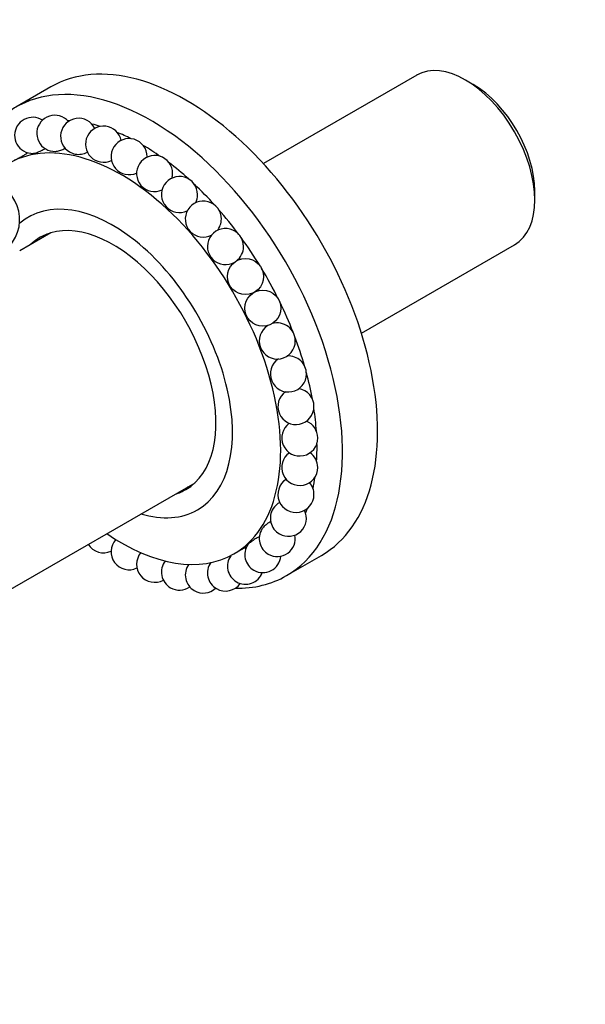
# Paper-space layout 'Layout1' of a CAD drawing. Units: millimetres. Extents: x 0 to 979, y 0 to 1565.
# Drawn here: x 249 to 311, y 109 to 218 of the extents above; entities that cross this region are included whole.
import ezdxf
from ezdxf import colors
from ezdxf.entities.mleader import LeaderData, LeaderLine
from ezdxf.math import Vec2, Vec3

# ---------------------------------------------------------------- set-up
doc = ezdxf.new("R2010")
doc.units = ezdxf.units.MM
doc.layers.add('DV7_Défaut', color=7, linetype='Continuous')
doc.layers.add('Défaut', color=7, linetype='Continuous')

# ---------------------------------------------------------------- blocks, each defined once
blk = doc.blocks.new('_DOT')
at = {"color": 0}
blk.add_line((0, 0), (-1, 0), dxfattribs=at)
at = {"color": 0, "const_width": 0.333}
blk.add_lwpolyline([(-0.1665, 0, 1), (0.1665, 0, 1)], format="xyb", close=True, dxfattribs=at)
blk = doc.blocks.new('SE6')
at = {"layer": 'DV7_Défaut', "color": 7, "linetype": 'Continuous'}
for p, q in [((292.77, 212.27), (275.78, 202.47)), ((252.22, 210.98), (248.33, 208.73)), ((299.04, 211.25), (298.19, 211.74)), ((249.61, 203.69), (249.6, 203.69)), ((305.87, 198.45), (305.87, 199.43)), ((252.19, 194.79), (248.75, 192.81)), ((286.63, 183.67), (303.62, 193.48)), ((236.79, 148.95), (268.19, 167.08)), ((272.51, 159.18), (273.92, 160)), ((278.33, 156.77), (282.22, 159.02))]:
    blk.add_line(p, q, dxfattribs=at)
for centre in [(273.78, 189.94), (275.71, 186.43)]:
    blk.add_circle(centre, 2, dxfattribs=at)
for centre, start, end in [((250.19, 205.61), 57.0416, 240), ((252.64, 205.83), 41.2303, 240), ((255.28, 205.5), 26.1486, 240), ((258.05, 204.63), 11.8894, 295.8253), ((260.88, 203.25), 0, 294.4936), ((250.19, 205.61), 240, 272.4805), ((247.97, 204.85), 321.3018, 324.5948), ((252.64, 205.83), 240, 271.3789), ((255.28, 205.5), 240, 278.8613), ((255.28, 205.5), 278.8613, 299.008), ((263.71, 201.37), 0, 294.5241), ((260.88, 203.25), 358.3473, 0), ((266.47, 199.04), 0, 295.5475), ((263.71, 201.37), 345.3547, 0), ((266.47, 199.04), 332.3154, 0), ((269.11, 196.32), 0, 297.3533), ((269.11, 196.32), 320.2346, 0), ((271.57, 193.27), 0, 300.6666), ((271.57, 193.27), 306.7773, 0), ((277.31, 182.8), 0, 106.1405), ((277.31, 182.8), 121.3909, 0), ((278.54, 179.14), 123.6446, 0), ((278.54, 179.14), 0, 93.6173), ((279.38, 175.53), 125.0703, 0), ((279.38, 175.53), 0, 80.9917), ((279.8, 172.04), 125.6354, 0), ((279.8, 172.04), 0, 68.2065), ((279.8, 168.77), 125.0387, 0), ((279.8, 168.77), 0, 54.9613), ((279.38, 165.77), 122.8494, 0), ((279.38, 165.77), 0, 41.0798), ((278.54, 163.13), 147.2557, 240), ((278.54, 163.13), 118.5284, 147.2557), ((278.54, 163.13), 240, 26.4145), ((277.31, 160.89), 148.722, 240), ((260.88, 159.42), 137.2312, 295.8253), ((277.31, 160.89), 240, 10.9358), ((258.05, 161.3), 211.8183, 294.4936), ((273.78, 157.82), 88.2742, 96.0231), ((275.71, 159.1), 146.0159, 240), ((263.71, 158.03), 139.8268, 299.008), ((266.47, 157.16), 142.0457, 240), ((273.78, 157.82), 144.8427, 240), ((275.71, 159.1), 240, 354.9169), ((269.11, 156.84), 143.7847, 240), ((271.57, 157.06), 144.7548, 240), ((273.78, 157.82), 240, 339.1419), ((266.47, 157.16), 240, 304.614), ((269.11, 156.84), 240, 313.1662), ((271.57, 157.06), 240, 324.8427)]:
    blk.add_arc(centre, 2, start, end, dxfattribs=at)
for centre, major_axis, start_param, end_param in [((267.22, 185), (15, -25.98), 0, 3.141593), ((298.19, 202.88), (-5.43, 9.4), 3.141593, 6.283185), ((263.33, 182.75), (15, -25.98), 0, 3.520368), ((299.04, 203.37), (4.82, -8.36), 0.785398, 2.356194), ((262.27, 182.14), (13.75, -23.82), -3.502587, -3.491463), ((262.27, 182.14), (13.75, -23.82), -3.689525, -3.639388), ((262.27, 182.14), (13.75, -23.82), -3.865998, -3.787416), ((260.01, 180.83), (12.5, -21.65), 0, 3.304653), ((262.27, 182.14), (13.75, -23.82), -4.034435, -3.935543), ((262.27, 182.14), (13.75, -23.82), -4.197427, -4.083778), ((236.25, 196.26), (-12.5, 0), 0, 3.926991), ((262.27, 182.14), (13.75, -23.82), -4.356823, -4.232152), ((259.09, 180.3), (9.37, -16.24), 0, 3.250633), ((262.27, 182.14), (13.75, -23.82), -4.513709, -4.38076), ((259.09, 180.3), (8.08, -13.99), 0, 3.277992), ((260.5, 181.12), (8.08, -13.99), 3.229272, 3.277992), ((262.27, 182.14), (13.75, -23.82), 1.61494, 1.753306), ((262.27, 182.14), (12.5, -21.65), -4.594123, -4.587311), ((262.27, 182.14), (13.75, -23.82), 1.463262, 1.602843), ((262.27, 182.14), (12.5, -21.65), 1.526467, 1.534029), ((262.27, 182.14), (13.75, -23.82), 1.313631, 1.449713), ((262.27, 182.14), (12.5, -21.65), 1.365269, 1.370571), ((262.27, 182.14), (13.75, -23.82), 1.164824, 1.293951), ((262.27, 182.14), (13.75, -23.82), 1.016351, 1.135896), ((262.27, 182.14), (13.75, -23.82), 0.868053, 0.974885), ((262.27, 182.14), (13.75, -23.82), 0.719874, 0.809451), ((262.27, 182.14), (13.75, -23.82), 0.571797, 0.637354), ((259.09, 180.3), (8.08, -13.99), 6.146786, 6.283185), ((260.5, 181.12), (8.08, -13.99), -0.136399, -0.08768), ((259.09, 180.3), (9.37, -16.24), 5.734735, 6.283185), ((262.27, 182.14), (13.75, -23.82), 0.423819, 0.455838), ((260.01, 180.83), (12.5, -21.65), 5.406887, 6.283185), ((263.33, 182.75), (15, -25.98), 5.951802, 6.283185)]:
    blk.add_ellipse(centre, major_axis=major_axis, ratio=0.57735, start_param=start_param, end_param=end_param, dxfattribs=at)
for points, knots in [([(248.17, 202.86), (248.17, 202.86), (248.18, 202.86), (248.18, 202.86), (248.19, 202.87), (248.22, 202.88), (248.26, 202.9), (248.3, 202.92), (248.35, 202.94), (248.4, 202.97), (248.46, 203), (248.52, 203.03), (248.59, 203.06), (248.66, 203.1), (248.73, 203.14), (248.81, 203.18), (248.88, 203.22), (248.96, 203.26), (249.03, 203.3), (249.11, 203.34), (249.18, 203.38), (249.25, 203.42), (249.31, 203.46), (249.37, 203.49), (249.41, 203.52), (249.46, 203.55), (249.5, 203.57), (249.52, 203.59), (249.53, 203.6), (249.53, 203.6), (249.54, 203.61)], [0, 0, 0, 0, 0.042565, 0.042565, 0.042565, 0.153344, 0.153344, 0.153344, 0.260985, 0.260985, 0.260985, 0.367757, 0.367757, 0.367757, 0.476136, 0.476136, 0.476136, 0.58789, 0.58789, 0.58789, 0.703468, 0.703468, 0.703468, 0.821727, 0.821727, 0.821727, 0.940227, 0.940227, 0.940227, 1, 1, 1, 1]), ([(250.26, 203.61), (250.28, 203.61), (250.3, 203.61), (250.32, 203.62), (250.36, 203.62), (250.42, 203.64), (250.48, 203.65), (250.54, 203.67), (250.61, 203.69), (250.68, 203.72), (250.76, 203.75), (250.83, 203.78), (250.91, 203.81), (250.99, 203.84), (251.07, 203.88), (251.15, 203.91), (251.22, 203.95), (251.3, 203.99), (251.36, 204.03), (251.43, 204.06), (251.48, 204.1), (251.53, 204.13), (251.55, 204.15), (251.58, 204.17), (251.59, 204.19)], [0, 0, 0, 0, 0.069023, 0.069023, 0.069023, 0.204445, 0.204445, 0.204445, 0.338774, 0.338774, 0.338774, 0.475125, 0.475125, 0.475125, 0.615722, 0.615722, 0.615722, 0.76113, 0.76113, 0.76113, 0.909912, 0.909912, 0.909912, 1, 1, 1, 1]), ([(252.69, 203.83), (252.7, 203.83), (252.72, 203.83), (252.74, 203.83), (252.8, 203.84), (252.87, 203.85), (252.95, 203.86), (253.02, 203.88), (253.1, 203.9), (253.18, 203.92), (253.27, 203.94), (253.35, 203.97), (253.43, 204), (253.51, 204.03), (253.58, 204.07), (253.65, 204.1), (253.7, 204.13), (253.74, 204.16), (253.78, 204.19)], [0, 0, 0, 0, 0.057075, 0.057075, 0.057075, 0.248584, 0.248584, 0.248584, 0.44218, 0.44218, 0.44218, 0.641379, 0.641379, 0.641379, 0.847502, 0.847502, 0.847502, 1, 1, 1, 1]), ([(276.64, 162.77), (276.59, 162.75), (276.54, 162.73), (276.49, 162.7), (276.42, 162.67), (276.35, 162.62), (276.28, 162.58), (276.21, 162.53), (276.14, 162.47), (276.07, 162.41), (276, 162.36), (275.93, 162.3), (275.87, 162.24), (275.81, 162.18), (275.76, 162.12), (275.71, 162.07), (275.67, 162.02), (275.63, 161.97), (275.61, 161.93), (275.61, 161.93), (275.6, 161.93), (275.6, 161.92)], [0, 0, 0, 0, 0.151311, 0.151311, 0.151311, 0.322738, 0.322738, 0.322738, 0.495131, 0.495131, 0.495131, 0.664495, 0.664495, 0.664495, 0.828198, 0.828198, 0.828198, 0.986365, 0.986365, 0.986365, 1, 1, 1, 1]), ([(275.31, 161.06), (275.3, 161.06), (275.29, 161.06), (275.28, 161.05), (275.25, 161.04), (275.21, 161.02), (275.16, 161), (275.1, 160.97), (275.04, 160.94), (274.97, 160.9), (274.91, 160.86), (274.83, 160.81), (274.76, 160.76), (274.68, 160.71), (274.61, 160.66), (274.53, 160.61), (274.46, 160.56), (274.39, 160.5), (274.33, 160.46), (274.27, 160.41), (274.22, 160.37), (274.17, 160.33), (274.13, 160.3), (274.1, 160.27), (274.08, 160.25), (274.06, 160.23), (274.06, 160.22), (274.05, 160.21)], [0, 0, 0, 0, 0.046726, 0.046726, 0.046726, 0.1722, 0.1722, 0.1722, 0.301718, 0.301718, 0.301718, 0.433487, 0.433487, 0.433487, 0.564551, 0.564551, 0.564551, 0.692147, 0.692147, 0.692147, 0.815179, 0.815179, 0.815179, 0.934725, 0.934725, 0.934725, 1, 1, 1, 1])]:
    blk.add_open_spline(points, degree=3, knots=knots, dxfattribs=at)

psp = doc.layouts.get("Layout1")

# ---------------------------------------------------------------- block references
at = {"layer": 'Défaut'}
psp.add_blockref('SE6', (0, 0), dxfattribs=at)

# ---------------------------------------------------------------- leaders
at = {"layer": 'Défaut', "color": 7, "linetype": 'Continuous'}
ml = psp.add_multileader_mtext('Standard', dxfattribs=at)
ml.set_content('{\\pxsm0.9;\\fSolid Edge ISO|b1||i0||c0|p34;\\W1.;27/09/2016\\P}', color=256)
ml.set_leader_properties()
ml.set_arrow_properties(name='DOT')
ml.build(insert=Vec2(0, 0))
ml.multileader.update_dxf_attribs({"leader_type": 0, "dogleg_length": 0, "arrow_head_size": 12})
ctx = ml.context
ctx.base_point, ctx.char_height, ctx.arrow_head_size, ctx.landing_gap_size = Vec3(879.53, 1557.7), 12, 12, 4.2
notes = []
notes.append((ctx, [(0, (0, 0, 0), (0, 0), (1, 0), 1, [])]))
ctx.mtext.insert = Vec3(883.73, 1563.82)
for ctx, leaders in notes:
    for number, flags, end, landing, length, lines in leaders:
        leader = LeaderData()
        leader.index, (leader.has_last_leader_line, leader.has_dogleg_vector, leader.attachment_direction) = number, flags
        leader.last_leader_point, leader.dogleg_vector, leader.dogleg_length = Vec3(end), Vec3(landing), length
        for number, points, colour, breaks in lines:
            line = LeaderLine()
            line.index, line.vertices, line.color, line.breaks = number, Vec3.list(points), colors.encode_raw_color(colour), breaks
            leader.lines.append(line)
        ctx.leaders.append(leader)

doc.saveas('drawing.dxf')
